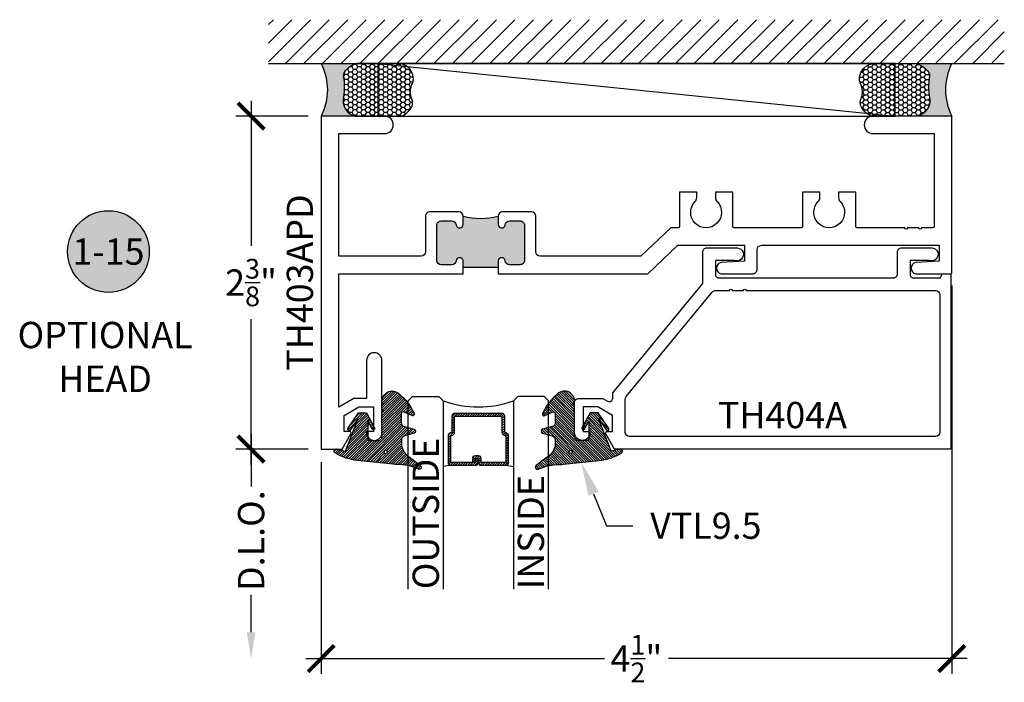
# Model space of a CAD drawing. Units: inches. Extents: x 0 to 228, y -11 to 43.
# Drawn here: x 54 to 61, y 21 to 25 of the extents above; entities that cross this region are included whole.
import ezdxf
from ezdxf import colors
from ezdxf.entities.mleader import LeaderData, LeaderLine
from ezdxf.enums import TextEntityAlignment as Align
from ezdxf.math import Vec2, Vec3

# ---------------------------------------------------------------- set-up
doc = ezdxf.new("R2010")
doc.units = ezdxf.units.IN
doc.header["$LTSCALE"] = 0.5
doc.header["$MEASUREMENT"] = 0
for name, color, linetype in [('Arcadia-Dim', 4, 'Continuous'), ('Arcadia-Profile', 6, 'Continuous'), ('Arcadia-Shade', 8, 'Continuous'), ('Arcadia-Symb', 7, 'Continuous'), ('Arcadia-Symb-Text', 3, 'Continuous'), ('Arcadia-Text', 3, 'Continuous')]:
    doc.layers.add(name, color=color, linetype=linetype)
doc.styles.get("Standard").update_dxf_attribs({"font": 'ARIALN.TTF'})
doc.dimstyles.new('Arcadia-2', dxfattribs={"dimscale": 2, "dimtxt": 0.0938, "dimasz": 0.0938, "dimexe": 0.0546, "dimexo": 0.0469, "dimgap": 0.0469, "dimtad": 0, "dimtih": 1, "dimdec": 4, "dimzin": 3, "dimdsep": 46, "dimlunit": 4, "dimtxsty": 'Standard', "dimblk": 'ARCHTICK', "dimcen": 0.0469, "dimdle": 0.0546, "dimclrd": 256, "dimclre": 256, "dimclrt": 256, "dimadec": 0, "dimazin": 0, "dimtfac": 0.75, "dimtdec": 4, "dimtix": 1, "dimtmove": 2, "dimatfit": 3, "dimfxl": 1, "dimtolj": 1, "dimtzin": 3, "dimlwd": -3, "dimlwe": -3, "dimarcsym": 0})

# ---------------------------------------------------------------- blocks, each defined once
blk = doc.blocks.new('*U314')
at = {"layer": 'Arcadia-Profile'}
h = blk.add_hatch(color=256, dxfattribs=at)
edge = h.paths.add_edge_path()
edge.add_line((-3e-16, 0.3750000000000014), (-0.2561978488290511, 0.3750000000000014))
edge.add_arc((-0.2968777799670105, 0.2172425456151554), 0.1629179892196558, 35.12576795111403, 75.54049043261011, ccw=False)
edge.add_arc((-0.1891877120709749, 0.2930007706583725), 0.0312499999999845, -9.589877105315225, 35.125767951116984, ccw=False)
edge.add_arc((0.3231379503014349, 0.2064404742972084), 0.4883366330377227, 170.4101228946807, 190.9855794753516)
edge.add_arc((-0.2710315728123672, 0.1106123631241158), 0.1148149856163851, -74.44993404158168, 1.3823096407652997, ccw=False)
edge.add_line((-0.2402519359356225, 3.382e-13), (-4.48e-13, 3.382e-13))
edge.add_arc((0.3731777901716721, 0.1874999999997243), 0.4176337068263489, 153.3231490947053, 206.6768509051579, ccw=False)
at = {"layer": 'Arcadia-Shade', "lineweight": -3}
h = blk.add_hatch(dxfattribs=at)
h.set_pattern_fill('HONEY', color=256, scale=0.1666666666666666)
h.set_pattern_definition([(0, (0, 0), (0.03125, 0.0180421959121758), [0.0208333333333333, -0.0416666666666667]), (119.9999999999999, (0, 0), (-0.03125, 0.0180421959121758), [0.0208333333333333, -0.0416666666666667]), (60, (0, 0), (0, 0.0360843918243516), [-0.0416666666666667, 0.0208333333333333])])
h.paths.add_polyline_path([(-0.1583744156327503, 0.2877946912689346, 0.1976228614784513), (-0.1636286172469867, 0.3109811814372566, 0.1781934081275221), (-0.256197848829051, 0.3750000000000014), (-0.550297450482238, 0.3750000000000014, 0.0954169236935212), (-0.5863897107137271, 0.3680490913405187, 0.3204879081861844), (-0.6582734691761501, 0.2585863400617534, 0.1072170252175652), (-0.65164444080708, 0.2329292479401069, -0.2200532177358036), (-0.6478854977273308, 0.1199428811052638, 0.1971983639969377), (-0.6483858901275295, 0.0724912902839394, 0.2294187004830096), (-0.5691393538842896, -2.9e-15), (-0.2402519359368234, -2.9e-15, 0.3435090603726158), (-0.1562500000000306, 0.1133821040536938, -0.0900193469024174)])
at = {"layer": 'Arcadia-Profile'}
blk.add_lwpolyline([(-0.6516444408070801, 0.2329292479401071, -0.1073450320601699), (-0.658274701773485, 0.2586179536280531, -0.3204104769671941), (-0.5863897107137312, 0.368049091340517, -0.0954169236934258), (-0.5502974504822794, 0.3750000000000014), (-0.2561978488290511, 0.3750000000000014, -0.1781934081275193), (-0.1636286172469877, 0.3109811814372581, -0.1976228614784485), (-0.1583744156327499, 0.2877946912689367, 0.0900193469024188), (-0.1562500000000305, 0.1133821040536933, -0.3435090603726143), (-0.2402519359368233, -2.9e-15), (-0.5691393538842896, -2.9e-15, -0.2294187004830065), (-0.6483858901275289, 0.072491290283938, -0.1971983639969396), (-0.6478854977273311, 0.1199428811052628, 0.2200532177358061)], format="xyb", close=True, dxfattribs=at)
blk.add_arc((0.373177790170492, 0.1874999999999977), 0.4176337068251688, 153.3231490946662, 206.676850905333, dxfattribs=at)
blk = doc.blocks.new('*U305')
at = {"layer": 'Arcadia-Shade', "lineweight": -3}
h = blk.add_hatch(dxfattribs=at)
h.set_pattern_fill('ANSI31', color=256, scale=0.1, style=0)
h.set_pattern_definition([(45, (-12.49009266438067, -10.79891664900022), (-0.0088388347648318, 0.0088388347648318), [])])
edge = h.paths.add_edge_path()
edge.add_line((0.4990101755819475, 0.4231735081145907), (0.5229919129157176, 0.4231735081145942))
edge.add_arc((0.5229919129157188, 0.4428585081146329), 0.0196850000000387, 269.9999999999964, 359.9999999999984)
edge.add_line((0.5426769129157575, 0.4428585081146324), (0.5426769129157575, 0.4678350471943489))
edge.add_line((0.5426769129157575, 0.4678350471943489), (0.5229919129157176, 0.4678350471943489))
edge.add_line((0.5229919129157176, 0.4678350471943489), (0.5229919129157176, 0.4428585081146324))
edge.add_line((0.5229919129157176, 0.4428585081146324), (0.4990101755819475, 0.4428585081146324))
edge.add_line((0.4990101755819475, 0.4428585081146324), (0.4990101755819475, 0.4709398485059637))
edge.add_arc((0.4793251755819325, 0.4709398485059975), 0.0196850000000151, 359.9999999999018, 449.9999999999017)
edge.add_line((0.4793251755819662, 0.4906248485060126), (0.3036396249998071, 0.490624848506009))
edge.add_arc((0.3036396249998071, 0.4709398485059709), 0.0196850000000382, 90, 180)
edge.add_line((0.283954624999769, 0.4709398485059709), (0.283954624999769, 0.2804493590514383))
edge.add_arc((0.303639624999787, 0.2804493590514366), 0.019685000000018, 179.999999999995, 245.4529343159603)
edge.add_line((0.2954616769582295, 0.2625434831770121), (0.3114055047094731, 0.2552616391696496))
edge.add_line((0.3114055047094731, 0.2552616391696496), (0.3114055047094731, 0.1403427404737307))
edge.add_arc((0.3310905047094526, 0.1403427404737325), 0.0196849999999795, 180.0000000000052, 270.0000000000052)
edge.add_line((0.3310905047094544, 0.120657740473753), (0.6689044952901374, 0.1206577404737494))
edge.add_arc((0.6689044952901383, 0.1403427404737316), 0.0196849999999822, 269.9999999999974, 359.9999999999974)
edge.add_line((0.6885894952901205, 0.1403427404737307), (0.6885894952901205, 0.2552616391696496))
edge.add_line((0.6885894952901205, 0.2552616391696496), (0.704533323041309, 0.2625434831770192))
edge.add_arc((0.6963553749997617, 0.2804493590514352), 0.0196850000000061, 294.547065684023, 359.9999999999882)
edge.add_line((0.7160403749997678, 0.2804493590514312), (0.716040374999766, 0.4709398485059709))
edge.add_arc((0.6963553749997845, 0.4709398485059705), 0.0196849999999816, 9.694e-13, 89.99999999999903)
edge.add_line((0.6963553749997847, 0.4906248485059522), (0.5206706869997985, 0.490624848506009))
edge.add_arc((0.5206706869997967, 0.4709398485059691), 0.0196850000000399, 89.99999999999484, 179.9999999999948)
edge.add_line((0.5009856869997568, 0.4709398485059709), (0.5009856869997568, 0.446774321444881))
edge.add_line((0.5009856869997568, 0.446774321444881), (0.5206706869997985, 0.446774321444881))
edge.add_line((0.5206706869997985, 0.446774321444881), (0.5206706869997985, 0.4709398485059709))
edge.add_line((0.5206706869997985, 0.4709398485059709), (0.6963553749997847, 0.4709398485059709))
edge.add_line((0.6963553749997847, 0.4709398485059709), (0.6963553749997847, 0.2804493590514312))
edge.add_line((0.6963553749997847, 0.2804493590514312), (0.680411547248598, 0.2731675150440154))
edge.add_arc((0.688589495290111, 0.2552616391696195), 0.0196849999999735, 114.5470656839565, 179.9999999999124)
edge.add_line((0.6689044952901374, 0.2552616391696496), (0.6689044952901374, 0.1403427404737307))
edge.add_line((0.6689044952901374, 0.1403427404737307), (0.3310905047094544, 0.1403427404737307))
edge.add_line((0.3310905047094544, 0.1403427404737307), (0.3310905047094544, 0.2552616391696496))
edge.add_arc((0.3114055047094884, 0.2552616391696172), 0.019684999999966, 9.43583e-11, 65.45293431605755)
edge.add_line((0.3195834527509938, 0.2731675150440083), (0.3036396249998071, 0.2804493590514312))
edge.add_line((0.3036396249998071, 0.2804493590514312), (0.3036396249998071, 0.4709398485059709))
edge.add_line((0.3036396249998071, 0.4709398485059709), (0.4793251755819662, 0.4709398485059709))
edge.add_line((0.4793251755819662, 0.4709398485059709), (0.4793251755819662, 0.4428585081146324))
edge.add_arc((0.4990101755819777, 0.4428585081146022), 0.0196850000000115, 179.9999999999121, 269.9999999999121)
at = {"layer": 'Arcadia-Profile'}
for p, q in [((0.3036401249998058, 0.4906248485060126), (0.2499984999997943, 0.5)), ((0.6963553749997847, 0.4906248485060126), (0.7499969999997981, 0.5)), ((0.7080073700573754, 0.2645833502219332), (0.7122213838292525, 0.2687973639938086))]:
    blk.add_line(p, q, dxfattribs=at)
for points in [[(-2.7500003771e-06, 1.375000000000512), (-1.5000002057e-06, 0.03125), (0.0312484999997943, 0), (0.2187484999997943, 0), (0.2499984999997943, 0.03125), (0.2499972499996229, 1.375000000000512)], [(0.9999987499998285, 1.375000000000512), (1, 0.03125), (0.96875, 0), (0.78125, 0), (0.75, 0.03125), (0.7499987499998286, 1.375000000000512)]]:
    blk.add_lwpolyline(points, dxfattribs=at)
blk.add_lwpolyline([(0.4990101755819475, 0.4231735081145907), (0.5229919129157176, 0.4231735081145942, 0.4142135623731049), (0.5426769129157575, 0.4428585081146324), (0.5426769129157575, 0.4678350471943489), (0.5229919129157176, 0.4678350471943489), (0.5229919129157176, 0.4428585081146324), (0.4990101755819475, 0.4428585081146324), (0.4990101755819475, 0.4709398485059637, 0.4142135623730951), (0.4793251755819662, 0.4906248485060126), (0.3036396249998071, 0.490624848506009, 0.4142135623730951), (0.283954624999769, 0.4709398485059709), (0.283954624999769, 0.2804493590514383, 0.2936188569408289), (0.2954616769582295, 0.2625434831770121), (0.3114055047094731, 0.2552616391696496), (0.3114055047094731, 0.1403427404737307, 0.4142135623730951), (0.3310905047094544, 0.120657740473753), (0.6689044952901374, 0.1206577404737494, 0.4142135623730951), (0.6885894952901205, 0.1403427404737307), (0.6885894952901205, 0.2552616391696496), (0.704533323041309, 0.2625434831770192, 0.2936188569408282), (0.7160403749997678, 0.2804493590514312), (0.716040374999766, 0.4709398485059709, 0.4142135623730852), (0.6963553749997847, 0.4906248485059522), (0.5206706869997985, 0.490624848506009, 0.4142135623730951), (0.5009856869997568, 0.4709398485059709), (0.5009856869997568, 0.446774321444881), (0.5206706869997985, 0.446774321444881), (0.5206706869997985, 0.4709398485059709), (0.6963553749997847, 0.4709398485059709), (0.6963553749997847, 0.2804493590514312), (0.680411547248598, 0.2731675150440154, 0.2936188569407848), (0.6689044952901374, 0.2552616391696496), (0.6689044952901374, 0.1403427404737307), (0.3310905047094544, 0.1403427404737307), (0.3310905047094544, 0.2552616391696496, 0.2936188569408189), (0.3195834527509938, 0.2731675150440083), (0.3036396249998071, 0.2804493590514312), (0.3036396249998071, 0.4709398485059709), (0.4793251755819662, 0.4709398485059709), (0.4793251755819662, 0.4428585081146324, 0.4142135623730946)], format="xyb", close=True, dxfattribs=at)
blk.add_arc((0.4999992499998971, -0.6625220109668888), 0.7374409998105559, 70.18348207574029, 109.8165179242613, dxfattribs=at)
blk = doc.blocks.new('*U154')
at = {"layer": 'Arcadia-Shade', "lineweight": -3}
h = blk.add_hatch(dxfattribs=at)
h.set_pattern_fill('ANSI31', color=256, scale=0.1, angle=-90.00000000000001, style=0)
h.set_pattern_definition([(315, (0.4602047697063077, 27.26009544824866), (0.0088388347648318, 0.0088388347648318), [])])
edge = h.paths.add_edge_path(flags=16)
edge.add_arc((0.1912503969625616, 0.2550645075901414), 0.0119087258335603, 0, 360)
edge = h.paths.add_edge_path()
edge.add_arc((0.3167922140477466, -0.0153321809237915), 0.0149999997000018, 180.0000000000167, 295.421848156567, ccw=False)
edge.add_line((0.3017922143477447, -0.0153321809237959), (0.3017922143477447, 0.0458072855361884))
edge.add_arc((0.3317922140477511, 0.0458072855361848), 0.0299999997000064, 104.99999999999059, 179.9999999999931, ccw=False)
edge.add_line((0.3240276427723243, 0.0747850600350866), (0.3926744982066404, 0.0931789295116445))
edge.add_arc((0.3887922126077477, 0.1076678166162051), 0.0149999997000024, 285, 434.9999999999983)
edge.add_line((0.3926744982066408, 0.1221567037207656), (0.3277335486897459, 0.1395575786995273))
edge.add_arc((0.3367922151745186, 0.1733649822824368), 0.0349999996500009, 195.1794698329764, 255.0000000054725, ccw=False)
edge.add_arc((0.3107342352554604, 0.1662952111660594), 0.0080000000000008, 180.0000000054499, 195.1794698302375, ccw=False)
edge.add_line((0.3027342352554596, 0.1662952111652984), (0.3027342352508349, 0.2147488731015557))
edge.add_arc((0.4378355995099851, 0.1761460695581246), 0.1405082028427391, 123.202999032832, 164.0536577000973, ccw=False)
edge.add_line((0.3608923210557107, 0.2937142921644238), (0.4383512104298309, 0.3522271090971074))
edge.add_arc((0.4297342340826705, 0.3645050451668422), 0.0149999998500006, 305.0621811121754, 474.4466190967779)
edge.add_arc((0.2683345777095918, 0.7195404629502758), 0.374999996250006, 270.20601461168525, 294.4466190967835, ccw=False)
edge.add_arc((0.2705818436544902, 0.0945445068767342), 0.25, 90.20601461168793, 95.90003600348332)
edge.add_line((0.2448835531950122, 0.3432201950078024), (-0.0111760723347672, 0.3167588441566025))
edge.add_arc((0.0273713625834508, -0.0562546805797424), 0.3749999925000079, 95.90003600347545, 121.7399645815318)
edge.add_arc((-0.1618252390661583, 0.2496033291440755), 0.0153550617864277, 121.7399645815433, 285.000000000004)
edge.add_line((-0.1578510566371039, 0.234771478400301), (-0.0975741010500615, 0.2509226399720532))
edge.add_line((-0.0975741010500615, 0.2509226399720532), (-0.0070127906811921, 0.0175534623882996))
edge.add_line((-0.0070127906811921, 0.0175534623882996), (-0.0628777946622532, 0.1002649374811284))
edge.add_arc((-0.0711646660220537, 0.0946678168762034), 0.0099999997999979, 34.03588792061484, 214.0358879206148)
edge.add_line((-0.0794515373818543, 0.0890706962712784), (-0.0042077799322557, -0.0223321807837955))
edge.add_line((-0.0042077799322557, -0.0223321807837955), (0.0527922189277446, -0.0223321807837955))
edge.add_line((0.0527922189277446, -0.0223321807837955), (0.1115221862714095, 0.0827905586963525))
edge.add_arc((0.1027922179277418, 0.0876678170162033), 0.0099999997999997, 330.8087829647206, 510.8087829647384)
edge.add_line((0.0940622495840726, 0.0925450753360515), (0.0627922187277461, 0.0365737977085559))
edge.add_line((0.0627922187277461, 0.0365737977085559), (0.0627922187277461, 0.1626678155162011))
edge.add_arc((0.0727922185277477, 0.1626678155162011), 0.0099999998000015, 90, 180, ccw=False)
edge.add_line((0.0727922185277477, 0.1726678153162027), (0.1387922172077465, 0.1726678153162027))
edge.add_arc((0.1387922172077474, 0.1476678158161997), 0.024999999500003, 6.0822458181064576e-12, 90.00000000000199, ccw=False)
edge.add_line((0.1637922167077503, 0.1476678158162024), (0.1637922167077432, -0.0266594520218782))
edge.add_line((0.1637922167077432, -0.0266594520218782), (0.1757922167077437, -0.0386594520218751))
edge.add_line((0.1757922167077437, -0.0386594520218751), (0.1637922167077432, -0.0506594520218755))
edge.add_line((0.1637922167077432, -0.0506594520218755), (0.1637922167077503, -0.0746594520218942))
edge.add_line((0.1637922167077503, -0.0746594520218942), (0.1757922167077508, -0.0866594520218982))
edge.add_line((0.1757922167077508, -0.0866594520218982), (0.163792216707751, -0.0986594520218987))
edge.add_arc((0.2366393180991852, -0.1052386422299024), 0.0731435979763573, 174.8393294787483, 311.1786972143293)
edge.add_arc((0.0325048711548013, 0.1445616642546534), 0.3957104795259976, 309.6108147001547, 335.4375717514296)
edge.add_arc((0.3817922127477551, -0.0143321809437891), 0.011999999759996, 332.1988319882492, 475.4218481565855)
edge.add_line((0.3766408580819158, -0.0034941211844668), (0.3232314073800442, -0.0288797556229525))
at = {"layer": 'Arcadia-Profile'}
blk.add_lwpolyline([(0.3232314073800442, -0.0288797556229525, -0.55101587631142), (0.3017922143477447, -0.0153321809237959), (0.3017922143477447, 0.0458072855361884, -0.3394542588633882), (0.3240276427723243, 0.0747850600350866), (0.3926744982066404, 0.0931789295116445, 0.7673269879789494), (0.3926744982066408, 0.1221567037207656), (0.3277335486897459, 0.1395575786995273, -0.267110060519995), (0.3030133522162641, 0.1642004641419383, -0.0663299522708611), (0.3027342352554596, 0.1662952111652984), (0.3027342352508349, 0.2147488731015557, -0.1801566044975365), (0.3608923210557107, 0.2937142921644238), (0.4383512104298309, 0.3522271090971074, 0.9114021503573612), (0.4235265549913994, 0.378160253543129, -0.1061657853281783), (0.2696829372711305, 0.3445428908061388, 0.0248499684723115), (0.2448835531950122, 0.3432201950078024), (-0.0111760723347672, 0.3167588441566025, 0.1132281544277966), (-0.1699029992680017, 0.2626619551279425, 0.863634077685843), (-0.1578510566371039, 0.234771478400301), (-0.0975741010500615, 0.2509226399720532), (-0.0070127906811921, 0.0175534623882996), (-0.0628777946622532, 0.1002649374811284, 0.9999999999999998), (-0.0794515373818543, 0.0890706962712784), (-0.0042077799322557, -0.0223321807837955), (0.0527922189277446, -0.0223321807837955), (0.1115221862714095, 0.0827905586963525, 1.000000000000155), (0.0940622495840726, 0.0925450753360515), (0.0627922187277461, 0.0365737977085559), (0.0627922187277461, 0.1626678155162011, -0.4142135623730951), (0.0727922185277477, 0.1726678153162027), (0.1387922172077465, 0.1726678153162027, -0.4142135623730743), (0.1637922167077503, 0.1476678158162024), (0.1637922167077432, -0.0266594520218782), (0.1757922167077437, -0.0386594520218751), (0.1637922167077432, -0.0506594520218755), (0.1637922167077503, -0.0746594520218942), (0.1757922167077508, -0.0866594520218982), (0.163792216707751, -0.0986594520218987, 0.6766651377168383), (0.2847977698601589, -0.1602908851352822, 0.1131699463574466), (0.3924070701446878, -0.0199290369078717, 0.7213754227006751), (0.3766408580819158, -0.0034941211844668)], format="xyb", close=True, dxfattribs=at)
blk.add_circle((0.1912503969625616, 0.2550645075901414), 0.0119087258335603, dxfattribs=at)
blk = doc.blocks.new('_ArchTick')
at = {"color": 0, "linetype": 'ByBlock', "lineweight": -3, "const_width": 0.15}
blk.add_lwpolyline([(-0.5, -0.5), (0.5, 0.5)], dxfattribs=at)
blk = doc.blocks.new('*D319')
at = {"layer": 'Arcadia-Dim', "lineweight": -3}
for p, q in [((55.4043006511154, 24.80133577606458), (55.4043006511154, 23.76556101284899)), ((55.81050065111361, 24.69213577606458), (55.29510065111541, 24.69213577606458)), ((55.4043006511154, 22.20793577214363), (55.4043006511154, 23.24371053535922)), ((55.81050065111361, 22.31713577214364), (55.29510065111541, 22.31713577214364))]:
    blk.add_line(p, q, dxfattribs=at)
at = {"layer": 'Defpoints', "color": 0, "lineweight": -3}
for p in [(55.90430065111362, 24.69213577606458), (55.4043006511154, 22.31713577214364), (55.90430065111362, 22.31713577214364)]:
    blk.add_point(p, dxfattribs=at)
at = {"layer": 'Arcadia-Dim', "lineweight": -3, "xscale": 0.1876, "yscale": 0.1876, "zscale": 0.1876}
for p, rotation in [((55.4043006511154, 24.69213577606458), 90), ((55.4043006511154, 22.31713577214364), 270)]:
    blk.add_blockref('_ArchTick', p, dxfattribs=dict(at, rotation=rotation))
at = {"layer": 'Arcadia-Dim', "lineweight": -3, "insert": (55.40430065111539, 23.50463577410409), "char_height": 0.1876, "attachment_point": 5}
blk.add_mtext('\\A1;2{\\H0.75x;\\S3/8;}"', dxfattribs=at)
blk = doc.blocks.new('*D320')
at = {"layer": 'Arcadia-Dim', "lineweight": -3}
for p, q in [((55.40430065111467, 22.42633577214364), (55.40430065111467, 22.05047481461006)), ((55.81050065111361, 22.31713577214364), (55.29510065111466, 22.31713577214364)), ((55.40430065111467, 21.00961194711741), (55.40430065111467, 21.27627290465099))]:
    blk.add_line(p, q, dxfattribs=at)
blk.add_solid([(55.373033984448, 21.00961194711741), (55.43556731778133, 21.00961194711741), (55.40430065111467, 20.82201194711741)], dxfattribs=at)
at = {"layer": 'Defpoints', "color": 0, "lineweight": -3}
for p in [(55.90430065111362, 22.31713577214364), (55.40430065111467, 20.82201194711741), (55.90430065111361, 20.82201194711741)]:
    blk.add_point(p, dxfattribs=at)
at = {"layer": 'Arcadia-Dim', "lineweight": -3, "xscale": 0.1876, "yscale": 0.1876, "zscale": 0.1876, "rotation": 90}
blk.add_blockref('_ArchTick', (55.40430065111467, 22.31713577214364), dxfattribs=at)
at = {"layer": 'Arcadia-Dim', "lineweight": -3, "insert": (55.40430065111466, 21.6633738596305), "char_height": 0.1876, "attachment_point": 5, "rotation": 90}
blk.add_mtext('\\A1;D.L.O.', dxfattribs=at)
blk = doc.blocks.new('*D321')
at = {"layer": 'Arcadia-Dim', "lineweight": -3}
for p, q in [((60.40430065854244, 23.4833357742238), (60.40430065854244, 20.71281194711597)), ((55.90430065111359, 22.22333577214363), (55.90430065111359, 20.71281194711597)), ((55.79510065111358, 20.82201194711597), (57.926598915401, 20.82201194711597)), ((60.51350065854244, 20.82201194711597), (58.38200239425503, 20.82201194711597))]:
    blk.add_line(p, q, dxfattribs=at)
at = {"layer": 'Defpoints', "color": 0, "lineweight": -3}
for p in [(60.40430065854244, 23.5771357742238), (55.90430065111359, 22.31713577214363), (55.90430065111359, 20.82201194711597)]:
    blk.add_point(p, dxfattribs=at)
at = {"layer": 'Arcadia-Dim', "lineweight": -3, "xscale": 0.1876, "yscale": 0.1876, "zscale": 0.1876, "rotation": 180}
blk.add_blockref('_ArchTick', (55.90430065111359, 20.82201194711597), dxfattribs=at)
at = {"layer": 'Arcadia-Dim', "lineweight": -3, "xscale": 0.1876, "yscale": 0.1876, "zscale": 0.1876}
blk.add_blockref('_ArchTick', (60.40430065854244, 20.82201194711597), dxfattribs=at)
at = {"layer": 'Arcadia-Dim', "lineweight": -3, "insert": (58.15430065482801, 20.82201194711597), "char_height": 0.1876, "attachment_point": 5}
blk.add_mtext('\\A1;4{\\H0.75x;\\S1/2;}"', dxfattribs=at)
blk = doc.blocks.new('Keynote')
at = {"layer": 'Arcadia-Symb', "lineweight": -3}
h = blk.add_hatch(color=8, dxfattribs=at)
h.dxf.hatch_style = 1
edge = h.paths.add_edge_path()
edge.add_arc((0, 0), 0.1458, 0, 360)
at = {"layer": 'Defpoints', "lineweight": -3}
blk.add_circle((0, 0), 0.1458, dxfattribs=at)
at = {"layer": 'Arcadia-Symb-Text'}
blk.add_attdef('KEYNOTE_BUBBLE', text='', height=0.09375, dxfattribs=at).set_placement((0, 0), align=Align.MIDDLE_CENTER)

msp = doc.modelspace()

# ---------------------------------------------------------------- hatches: boundary and pattern name
at = {"layer": 'Arcadia-Profile', "lineweight": -3}
h = msp.add_hatch(color=256, dxfattribs=at)
h.dxf.hatch_style = 1
h.paths.add_polyline_path([(56.86744456179816, 23.91645720335551, 0.3831100821435595), (56.83662300902447, 23.94413577482978), (56.76030065252678, 23.94413577482978, 0.4142135623730951), (56.7293006524756, 23.91313577477859), (56.7293006524756, 23.66313577436586, 0.4142135623730951), (56.76030065252677, 23.63213577431468), (56.83662300902449, 23.63213577431468, 0.38311008214345), (56.86744456179819, 23.65981434578894, -0.898026510133538), (56.91715674369123, 23.65981434578894), (56.91715674369123, 23.61347505999813), (57.16744456229344, 23.61347505999813), (57.16744456229344, 23.65445720292295, -1), (57.2171567441865, 23.65981434578894, 0.3831100821435678), (57.2479782969602, 23.63213577431467), (57.3243006534579, 23.63213577431468, 0.4142135623730898), (57.35530065350907, 23.66313577436586), (57.35530065350907, 23.91313577477859, 0.4142135623731005), (57.32430065345788, 23.94413577482977), (57.24797829696019, 23.94413577482977, 0.3831100821434709), (57.2171567441865, 23.91645720335551, -0.9477161429387585), (57.1673006531987, 23.91913577478851), (57.1673006531987, 23.97813577499081, -0.1250000002128637), (56.91730065278596, 23.97813577488589), (56.91730065278598, 23.91913577478851, -0.947716142938988)])
at = {"layer": 'Arcadia-Shade'}
h = msp.add_hatch(dxfattribs=at)
h.set_pattern_fill('ANSI31', color=256, scale=0.75, angle=-1.27e-14, style=0)
h.set_pattern_definition([(44.99999999999999, (-84.18836646403904, -78.44244941562754), (-0.0662912607362388, 0.0662912607362389), [])])
h.paths.add_polyline_path([(60.77930065482796, 25.06713577605357), (60.77930065482796, 25.37963577605357), (55.52930065482802, 25.37963577605357), (55.52930065482802, 25.06713577605357)])

# ---------------------------------------------------------------- linework, layer by layer
at = {"layer": 'Arcadia-Profile', "lineweight": -3}
msp.add_line((56.91715674369123, 23.61347505999813), (57.16744456229344, 23.61347505999813), dxfattribs=at)
at = {"layer": 'Arcadia-Profile'}
for points in [[(56.91715674369123, 23.65981434578894, 0.8980265101335903), (56.86744456179819, 23.65981434578894, -0.383110082143418), (56.83662300902449, 23.63213577431468), (56.76030065252677, 23.63213577431468, -0.414213562373072), (56.7293006524756, 23.66313577436586), (56.7293006524756, 23.91313577477859, -0.4142135623731706), (56.76030065252678, 23.94413577482978), (56.83662300902446, 23.94413577482978, -0.3831100821436375), (56.86744456179816, 23.91645720335551, 0.9477161429390767), (56.91730065278598, 23.91913577478852), (56.91730065278596, 23.97813577488589, 0.4142135623729063), (56.88630065273479, 24.00913577493707), (56.68030065239471, 24.00913577493707, 0.4142135623732274), (56.64930065234355, 23.97813577488589), (56.64930065234352, 23.72313577446496, -0.4142135623731011), (56.61830065229234, 23.69213577441378), (56.02930065131996, 23.69213577441368), (56.02930065131996, 24.5671357758582), (56.35680065186064, 24.5671357758582, 1.000000000000001), (56.35680065186064, 24.69213577606458), (55.90430065111359, 24.69213577606457), (55.90430065111359, 22.31713577214363), (56.05402972605659, 22.31713577214363), (56.11696090550217, 22.42613577232359, 0.5773502691899429), (56.10830065145002, 22.44113577234835), (56.06830065138399, 22.44113577234835), (56.06830065138399, 22.55651399427392), (56.17330065155734, 22.61713577263892), (56.27830065173068, 22.61713577263892), (56.27830065173068, 22.44113577234835), (56.23830065166464, 22.44113577234835, 0.4342112254781871), (56.22832362058274, 22.43045838682792, 0.9666665015161012), (56.33830065182974, 22.43418751185974), (56.33830065182973, 22.94914725085295, 0.9999999999999918), (56.22832361461717, 22.94914725085295), (56.22832361461717, 22.67713577273798), (56.13722369995191, 22.67713577273797), (56.02930065131996, 22.61482637155854), (56.02930065131996, 23.56713577420733), (56.91715674369123, 23.56713577420732)], [(57.16744456229344, 23.56713577420732), (58.23596316341054, 23.56713577420731), (58.44911022037115, 23.77015945277888), (58.92476936781987, 23.77015945277887), (58.92476936781988, 23.65834331639639), (58.75784137215349, 23.64795006163939, 0.8184695503201002), (58.75784137215349, 23.56713577420731), (58.98476936791894, 23.5671357742073, 0.4142135623730995), (59.01476936796846, 23.59713577425683), (59.01476936796844, 23.73915945272768, -0.4142135623729398), (59.04576936801963, 23.77015945277887), (60.31430065839386, 23.77015945277885), (60.31430065839386, 23.65834331639639), (60.14737267481066, 23.64795006163939, 0.8184695503201087), (60.14737267481066, 23.56713577420731), (60.39430065852593, 23.56713577420729, 0.4142135623727569), (60.40430065854244, 23.5771357742238), (60.40430065854245, 24.69213577606457), (59.8418006576138, 24.69213577606457, 0.9999999999999998), (59.8418006576138, 24.56713577585821), (60.27930065833608, 24.5671357758582), (60.27930065833608, 23.90515945300173, -0.4142135623727569), (60.26930065831956, 23.89515945298522), (60.18878283751199, 23.89515945298522, -0.9999999999999998), (60.16878283747896, 23.89515945298522), (60.0887828373469, 23.89515945298522, -0.9999999999999998), (60.06878283731388, 23.89515945298522), (59.72963315633532, 23.89515945298523, -0.414213562372848), (59.71963315631882, 23.90515945300174), (59.71963315631882, 24.15035929366195), (59.59655833374117, 24.15035929366195), (59.59655833374117, 24.11035929359598, 0.1967994151911559), (59.60804495305997, 24.08230600281495, -2.38671420448426), (59.4512213589505, 24.08230600281488, 0.1967994151913197), (59.46270797826933, 24.11035929359597), (59.46270797826933, 24.15035929366195), (59.33963315569169, 24.15035929366195), (59.33963315569169, 23.90515945300174, -0.4142135623728349), (59.32963315567517, 23.89515945298523), (58.85113315428507, 23.89515945298523, -0.414213562372887), (58.84113315426857, 23.90515945300175), (58.84113315426856, 24.150359293662), (58.71805833169092, 24.150359293662), (58.71805833169092, 24.11035929359603, 0.1967994151911983), (58.72954495100973, 24.08230600281497, -2.386714204484144), (58.57272135690021, 24.08230600281493, 0.1967994151913839), (58.58420797621906, 24.11035929359602), (58.58420797621906, 24.150359293662), (58.46113315364142, 24.150359293662), (58.46113315364142, 23.90515945300176, -0.4142135623728349), (58.45113315362492, 23.89515945298525), (58.39910549724451, 23.89515945298525), (58.18595844028391, 23.69213577441367), (57.46630065369233, 23.69213577441369, -0.4142135623730743), (57.43530065364115, 23.72313577446486), (57.43530065364114, 23.97813577488594, 0.414213562373072), (57.40430065358997, 24.00913577493711), (57.19830065324988, 24.00913577493711, 0.4142135623730973), (57.1673006531987, 23.97813577488589), (57.1673006531987, 23.91913577478851, 0.9477161429387567), (57.2171567441865, 23.91645720335551, -0.3831100821435033), (57.24797829696019, 23.94413577482977), (57.32430065345788, 23.94413577482977, -0.4142135623732084), (57.35530065350907, 23.91313577477859), (57.35530065350907, 23.66313577436586, -0.4142135623731681), (57.3243006534579, 23.63213577431468), (57.2479782969602, 23.63213577431467, -0.3831100821435825), (57.2171567441865, 23.65981434578894, 0.8980265101337911), (57.16744456229344, 23.65981434578894)], [(57.98530065205915, 22.67944517352598), (57.98530065205914, 22.71731565744719), (58.6272920180141, 23.49756592162405), (58.62729170936685, 23.72178438579933, -0.4142139655543455), (58.65729170941634, 23.75178442714527), (58.87535134009622, 23.7517845059914, -1.143052162549268), (58.85378768403329, 23.66178450584281), (58.71729179210827, 23.66178442699669), (58.71729192784281, 23.5631793409759, 0.4142131396473472), (58.74329192615118, 23.5371793767232), (59.98682322475207, 23.5371792937434, 0.4142139655544667), (60.01682322480156, 23.56717933508934), (60.01682301198044, 23.72178438579934, -0.4142139655544148), (60.04682301202994, 23.75178442714528), (60.26488263067022, 23.75178450599142, -1.143052162549268), (60.24331897460728, 23.66178450584283), (60.10682309472188, 23.6617844269967), (60.10682323255762, 23.56165290855807, 0.4568609652809565), (60.13749201213492, 23.5371792937434), (60.32408495984565, 23.53717937258953), (60.33484364072383, 23.56569718022473), (60.3968231699102, 23.56568317334966), (60.3968231699102, 22.31713577214364), (57.99757157737332, 22.31713577214364), (57.93464039797857, 22.42613577223557, -0.5773502691896477), (57.94330065202372, 22.44113577224823), (57.98330065205746, 22.44113577224823), (57.98330065205746, 22.55646956608487), (57.87822370042297, 22.61713577239667), (57.77330065188035, 22.61713577239667), (57.77330065188035, 22.44113577224823), (57.81330065191408, 22.44113577224823, -0.38816437001706), (57.82326040439756, 22.43203205936152, -0.9810513309573359), (57.71330065182973, 22.43413577224232), (57.71330065182974, 22.65213577242619, -0.4142135623730223), (57.73830065185083, 22.67713577244727), (57.91430065199927, 22.67713577244728), (57.94780065202752, 22.65779453841311, 0.5773502691896386)], [(58.71654879215363, 23.44717937244094), (58.8175425414492, 23.44717937244094, -0.9999999999999998), (58.83754254148222, 23.44717937244094), (58.9175425416143, 23.44717937244094, -0.9999999999999998), (58.93754254164731, 23.44717937244094), (60.28816291595291, 23.44717937244094, -0.4142135623731125), (60.31816291600244, 23.41717937239142), (60.31816291600244, 22.43713577234175, -0.4142135623730605), (60.28816291595291, 22.40713577229223), (58.10330065225556, 22.40713577229223, -0.4142135623730951), (58.07330065220604, 22.43713577234176), (58.07330065220604, 22.67186245921193, -0.1738428439889299), (58.08013447637442, 22.6909236317366), (58.69338261627247, 23.43624054491609, -0.2242247297600081)]]:
    msp.add_lwpolyline(points, format="xyb", close=True, dxfattribs=at)
at = {"layer": 'Arcadia-Profile', "lineweight": -3}
msp.add_arc((57.04230065278577, 24.47032327488618), 0.5078125000002274, 255.7499673022255, 284.2500326978263, dxfattribs=at)
at = {"layer": 'Arcadia-Shade', "color": 7}
msp.add_line((55.52930065482802, 25.06713577605357), (60.77930065482796, 25.06713577605357), dxfattribs=at)
at = {"layer": 'Arcadia-Shade', "lineweight": -3}
for points in [[(59.99960501363188, 24.69213577606457), (59.99960501363188, 25.06713577605351), (56.30899629602414, 25.06713577605351), (56.30899629602414, 24.69213577606457), (59.99960501363188, 24.69213577606457)], [(56.30899629602414, 25.06713577605351), (59.99960501363188, 24.69213577606457)]]:
    msp.add_lwpolyline(points, dxfattribs=at)

# ---------------------------------------------------------------- block references
at = {"lineweight": -3, "xscale": -1}
msp.add_blockref('*U314', (55.90430065111359, 24.69213577606457), dxfattribs=at)
at = {"lineweight": -3}
msp.add_blockref('*U314', (60.40430065854245, 24.69213577606457), dxfattribs=at)
at = {"layer": 'Arcadia-Profile', "lineweight": -3, "xscale": -1, "rotation": 180}
msp.add_blockref('*U154', (56.17450842471761, 22.55181508118572), dxfattribs=at)
at = {"layer": 'Arcadia-Profile', "lineweight": -3, "rotation": 180}
for name, p in [('*U154', (57.8770928581331, 22.55181508118572)), ('*U305', (57.52579989142527, 22.69213622150536))]:
    msp.add_blockref(name, p, dxfattribs=at)
at = {"layer": 'Arcadia-Symb', "lineweight": -3, "xscale": 2, "yscale": 2, "zscale": 2}
msp.add_blockref('Keynote', (54.3862722848279, 23.72547744062535), dxfattribs=at).add_auto_attribs({'KEYNOTE_BUBBLE': '1-15'})

# ---------------------------------------------------------------- texts
at = {"layer": 'Arcadia-Text', "lineweight": -3}
msp.add_text('TH403APD', height=0.1875, rotation=90, dxfattribs=at).set_placement((55.90430065111359, 23.5046357741041), align=Align.BOTTOM_CENTER)
msp.add_text('TH404A', height=0.1875, dxfattribs=at).set_placement((59.19573178410423, 22.40713577229223), align=Align.BOTTOM_CENTER)
for s, p in [('OUTSIDE', (56.74467929047048, 21.31713622150485)), ('INSIDE', (57.4946792904705, 21.31713622150485))]:
    msp.add_text(s, height=0.1875, rotation=90, dxfattribs=at).set_placement(p)
at = {"layer": 'Arcadia-Text', "lineweight": -3, "insert": (54.36270565346688, 23.22410084581376), "char_height": 0.1875, "attachment_point": 2}
msp.add_mtext_dynamic_manual_height_columns('OPTIONAL\\PHEAD', width=2.459237233476414, gutter_width=1.25, heights=[0], dxfattribs=at)

# ---------------------------------------------------------------- dimensions: what is measured, and where the dimension line sits
at = {"layer": 'Arcadia-Dim', "lineweight": -3}
dim = msp.add_linear_dim(base=(55.4043006511154, 22.31713577214364), p1=(55.90430065111359, 24.69213577606457), p2=(55.90430065111359, 22.31713577214363), angle=90, dimstyle='Arcadia-2', dxfattribs=at)
dim.commit()
dim.dimension.update_dxf_attribs({"geometry": '*D319', "text_midpoint": (55.40430065111539, 23.50463577410409)})
dim = msp.add_linear_dim(base=(55.90430065111359, 20.82201194711597), p1=(60.40430065854244, 23.5771357742238), p2=(55.90430065111359, 22.31713577214363), dimstyle='Arcadia-2', dxfattribs=at)
dim.commit()
dim.dimension.update_dxf_attribs({"geometry": '*D321', "text_midpoint": (58.15430065482801, 20.82201194711597)})
dim = msp.add_linear_dim(base=(55.40430065111467, 20.82201194711741), p1=(55.90430065111359, 22.31713577214363), p2=(55.90430065111358, 20.8220119471174), angle=90, text='D.L.O.', dimstyle='Arcadia-2', override={"dimblk1": 'ArchTick', "dimsah": 1, "dimse2": 1}, dxfattribs=at)
dim.commit()
dim.dimension.update_dxf_attribs({"geometry": '*D320', "text_midpoint": (55.40430065111466, 21.6633738596305), "text_rotation": 90})

# ---------------------------------------------------------------- leaders
at = {"layer": 'Arcadia-Text', "lineweight": -3}
ml = msp.add_multileader_mtext('Standard', dxfattribs=at)
ml.set_content('\\A1;VTL9.5', color=256)
ml.set_leader_properties()
ml.build(insert=Vec2(0, 0))
ml.multileader.update_dxf_attribs({"dogleg_length": 0.1875, "arrow_head_size": 0.24})
ctx = ml.context
ctx.base_point, ctx.char_height, ctx.arrow_head_size, ctx.landing_gap_size, ctx.plane_origin, ctx.plane_x_axis, ctx.plane_y_axis = Vec3(58.12741737926555, 21.7687625378809), 0.1875, 0.24, 0.125, Vec3(56.63980578398511, 19.34259099849828), Vec3(1, 2e-16), Vec3(-2e-16, 1)
notes = []
notes.append((ctx, [(0, (1, 1, 0), (57.93991737926555, 21.7687625378809), (1, 2e-16), 0.1875, [(0, [(57.76023911770298, 22.22182556160352)], 0, [])])]))
ctx.mtext.insert, ctx.mtext.text_direction, ctx.mtext.rotation, ctx.mtext.flow_direction = Vec3(58.25241737926555, 21.86411127594365), Vec3(1, 2e-16), 2e-16, 5
for ctx, leaders in notes:
    for number, flags, end, landing, length, lines in leaders:
        leader = LeaderData()
        leader.index, (leader.has_last_leader_line, leader.has_dogleg_vector, leader.attachment_direction) = number, flags
        leader.last_leader_point, leader.dogleg_vector, leader.dogleg_length = Vec3(end), Vec3(landing), length
        for number, points, colour, breaks in lines:
            line = LeaderLine()
            line.index, line.vertices, line.color, line.breaks = number, Vec3.list(points), colors.encode_raw_color(colour), breaks
            leader.lines.append(line)
        ctx.leaders.append(leader)

doc.saveas('drawing.dxf')
